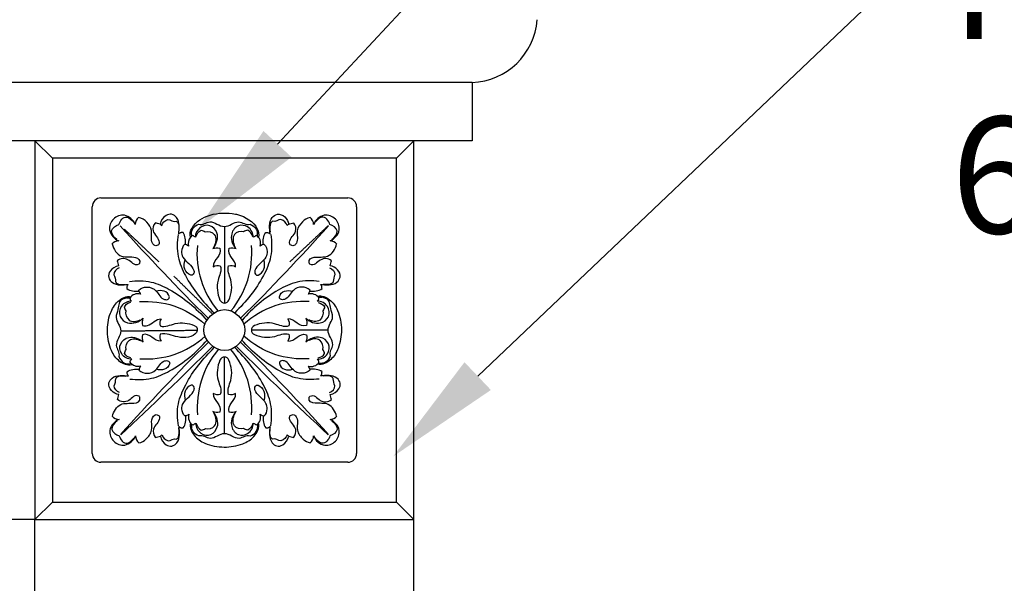
# Model space of a CAD drawing. Units: millimetres. Extents: x 1671 to 3319, y 1247 to 2547.
# Drawn here: x 2220 to 2389, y 1979 to 2075 of the extents above; entities that cross this region are included whole.
import ezdxf
from ezdxf import colors
from ezdxf.entities.mleader import LeaderData, LeaderLine
from ezdxf.math import Vec2, Vec3

# ---------------------------------------------------------------- set-up
doc = ezdxf.new("R2010")
doc.units = ezdxf.units.MM
doc.layers.add('Размеры', color=10, linetype='Continuous', lineweight=5)
doc.styles.get("Standard").update_dxf_attribs({"font": 'arial.ttf'})

# ---------------------------------------------------------------- blocks, each defined once
blk = doc.blocks.new('RS-002_65_65')
for p, q in [((-32.5, 65), (-32.5, 0)), ((32.5, 65), (-32.5, 65)), ((-32.5, 65), (-29.5, 62)), ((32.5, 65), (29.5, 62)), ((32.5, 0), (32.5, 65)), ((-32.5, 0), (-29.5, 3)), ((32.5, 0), (29.5, 3)), ((-32.5, 0), (32.5, 0))]:
    blk.add_line(p, q)
for points in [[(32.5, 65), (-32.5, 65), (-32.5, 0), (32.5, 0)], [(29.5, 62), (-29.5, 62), (-29.5, 3), (29.5, 3)]]:
    blk.add_lwpolyline(points, close=True)
for points in [[(-21.17, 55.17), (21.17, 55.17)], [(-22.67, 11.33), (-22.67, 53.67)], [(22.67, 53.67), (22.67, 11.33)], [(21.17, 9.83), (-21.17, 9.83)]]:
    blk.add_lwpolyline(points)
for centre, start, end in [((-21.17, 53.67), 90, 180), ((21.17, 53.67), 0, 90), ((-21.17, 11.33), 180, 270), ((21.17, 11.33), 270, 0)]:
    blk.add_arc(centre, 1.5, start, end)
blk = doc.blocks.new('R-032_40_40')
for points, knots in [([(-19.29, 14.72), (-19.01, 15.08), (-18.57, 15.31), (-18.12, 15.32), (-18.87, 15.62), (-20.13, 16.96), (-19.51, 18.56), (-19.04, 19.05), (-18.54, 19.54), (-16.92, 20.13), (-15.6, 18.87), (-15.31, 18.13), (-15.3, 18.58), (-15.07, 19.03), (-14.71, 19.3), (-14.18, 19.24), (-13.29, 18.6), (-12.15, 17.01), (-12.78, 15.34), (-12.12, 14.57), (-11.94, 14.51), (-11.72, 14.44), (-11.46, 14.49), (-11.3, 14.65), (-11.27, 14.71), (-11.24, 14.77), (-11.21, 14.82), (-11.2, 14.9), (-11.19, 14.98), (-11.18, 15.06), (-11.22, 15.81), (-12.55, 16.59), (-12.22, 17.98), (-11.9, 18.36)], [0, 0, 0, 0, 1.358243, 1.358243, 1.358243, 3.893405, 5.939846, 5.939846, 5.939846, 8.037649, 10.521764, 10.521764, 10.521764, 11.87999, 11.87999, 11.87999, 13.394021, 15.20517, 17.374447, 17.962078, 17.962078, 17.962078, 18.645339, 18.645339, 18.645339, 18.841849, 18.841849, 18.841849, 19.079038, 19.079038, 19.079038, 21.278774, 22.76, 22.76, 22.76, 22.76]), ([(-18.1, 18.11), (-17.89, 18.76), (-17.44, 19.48), (-16.7, 19.38), (-16.25, 19.25), (-15.91, 18.91), (-15.62, 18.55)], [0, 0, 0, 0, 2.053792, 2.053792, 2.053792, 3.438221, 3.438221, 3.438221, 3.438221]), ([(-6.69, 14.68), (-6.62, 15.4), (-6.69, 16.15), (-7.1, 16.77), (-7.17, 16.76), (-7.3, 16.74), (-7.43, 16.72), (-7.5, 16.71), (-7.55, 16.68), (-7.67, 16.61), (-7.78, 16.54), (-7.84, 16.5), (-7.78, 17.37), (-7.51, 18.99), (-9.64, 20.39), (-10.93, 19.06), (-11.03, 18.17), (-11.32, 18.24), (-11.61, 18.31), (-11.89, 18.38)], [0, 0, 0, 0, 2.172081, 2.172081, 2.172081, 2.370589, 2.569097, 2.569097, 2.569097, 2.767618, 2.966139, 2.966139, 2.966139, 5.860686, 6.922506, 9.769844, 9.769844, 9.769844, 10.663794, 10.663794, 10.663794, 10.663794]), ([(-11.03, 18.17), (-10.98, 18.13), (-10.89, 18.06), (-10.8, 17.98), (-10.75, 17.94), (-10.65, 18.47), (-10.19, 18.83), (-9.71, 18.98), (-9.21, 18.97), (-8.79, 18.52), (-8.25, 18.68), (-8.21, 18.64), (-8.12, 18.57), (-8.04, 18.5), (-7.99, 18.47), (-7.72, 17.96), (-7.76, 17.35), (-7.87, 16.79)], [0, 0, 0, 0, 0.177623, 0.355247, 0.355247, 0.355247, 1.895026, 1.895026, 1.895026, 3.403136, 3.403136, 3.403136, 3.570225, 3.737313, 3.737313, 3.737313, 5.452073, 5.452073, 5.452073, 5.452073]), ([(1.93, 14), (1.34, 14.76), (0.74, 16.4), (2.91, 18.8), (5.08, 17.21), (4.96, 15.93), (5.04, 15.98), (5.2, 16.08), (5.35, 16.17), (5.43, 16.22), (5.49, 16.18), (5.62, 16.09), (5.76, 16), (5.82, 15.95), (6, 16.48), (5.38, 18.37), (2.42, 20.12), (-0.64, 20.19), (-3.47, 19.55), (-5.52, 18.37), (-5.96, 16.43), (-5.85, 15.95)], [0, 0, 0, 0, 2.87618, 4.620284, 8.317552, 8.317552, 8.317552, 8.591396, 8.86524, 8.86524, 8.86524, 9.104118, 9.342995, 9.342995, 9.342995, 10.953655, 14.879005, 19.256709, 19.644236, 23.933642, 25.406642, 25.406642, 25.406642, 25.406642]), ([(5.59, 16.21), (5.83, 17.03), (5.22, 17.96), (4.37, 18.17), (3.73, 17.96), (2.24, 19.28), (0.88, 17.77), (0, 17.78), (-0.86, 17.75), (-2.23, 19.28), (-3.73, 17.96), (-4.4, 18.16), (-4.83, 18), (-5.22, 17.71), (-5.47, 17.31), (-5.5, 17.23), (-5.55, 17.07), (-5.61, 16.9), (-5.64, 16.82), (-5.63, 16.72), (-5.62, 16.52), (-5.6, 16.31), (-5.6, 16.21)], [0, 0, 0, 0, 2.556155, 2.556155, 2.556155, 4.480475, 7.150903, 7.150903, 7.150903, 9.75279, 11.772604, 11.772604, 11.772604, 13.15969, 13.15969, 13.15969, 13.420485, 13.681279, 13.681279, 13.681279, 13.986867, 14.292454, 14.292454, 14.292454, 14.292454]), ([(6.69, 14.68), (6.62, 15.4), (6.69, 16.15), (7.1, 16.77), (7.17, 16.76), (7.3, 16.74), (7.43, 16.72), (7.5, 16.71), (7.55, 16.68), (7.67, 16.61), (7.78, 16.54), (7.84, 16.5), (7.74, 17.37), (7.57, 18.96), (8.99, 20.01), (10.39, 19.69), (10.87, 18.77), (11.03, 18.17), (11.32, 18.24), (11.6, 18.31), (11.89, 18.38)], [0, 0, 0, 0, 2.172063, 2.172063, 2.172063, 2.370579, 2.569095, 2.569095, 2.569095, 2.767617, 2.966138, 2.966138, 2.966138, 5.843342, 6.903068, 7.892091, 9.769649, 9.769649, 9.769649, 10.663582, 10.663582, 10.663582, 10.663582]), ([(11.03, 18.17), (10.98, 18.13), (10.89, 18.06), (10.8, 17.98), (10.75, 17.94), (10.65, 18.47), (10.19, 18.83), (9.71, 18.98), (9.21, 18.97), (8.79, 18.52), (8.25, 18.68), (8.21, 18.64), (8.12, 18.57), (8.03, 18.5), (7.99, 18.47), (7.72, 17.96), (7.76, 17.35), (7.87, 16.79)], [0, 0, 0, 0, 0.17763, 0.355261, 0.355261, 0.355261, 1.895096, 1.895096, 1.895096, 3.403142, 3.403142, 3.403142, 3.570288, 3.737433, 3.737433, 3.737433, 5.452168, 5.452168, 5.452168, 5.452168]), ([(11.9, 18.36), (12.19, 18.01), (12.58, 16.63), (11.23, 15.84), (11.18, 15.06), (11.19, 14.98), (11.2, 14.9), (11.21, 14.82), (11.24, 14.77), (11.27, 14.71), (11.3, 14.65), (11.46, 14.49), (11.72, 14.44), (11.94, 14.51), (12.12, 14.57), (12.76, 15.37), (12.02, 17.52), (13.67, 19.09), (14.71, 19.3), (15.07, 19.03), (15.3, 18.58), (15.31, 18.13), (15.6, 18.87), (16.92, 20.13), (18.54, 19.54), (19.03, 19.05), (19.51, 18.56), (20.13, 16.96), (18.87, 15.62), (18.12, 15.32), (18.57, 15.31), (19.01, 15.08), (19.29, 14.72)], [0, 0, 0, 0, 1.376447, 3.68081, 3.68081, 3.68081, 3.918005, 3.918005, 3.918005, 4.114602, 4.114602, 4.114602, 4.797571, 4.797571, 4.797571, 5.375863, 7.58162, 10.879765, 10.879765, 10.879765, 12.237944, 12.237944, 12.237944, 14.721966, 16.819706, 16.819706, 16.819706, 18.866315, 21.401419, 21.401419, 21.401419, 22.759599, 22.759599, 22.759599, 22.759599]), ([(18.1, 18.11), (17.89, 18.76), (17.44, 19.48), (16.7, 19.38), (16.25, 19.25), (15.9, 18.91), (15.62, 18.55)], [0, 0, 0, 0, 2.053932, 2.053932, 2.053932, 3.438239, 3.438239, 3.438239, 3.438239]), ([(-18.43, 15.55), (-18.94, 15.88), (-19.34, 16.42), (-19.37, 17.02), (-19.2, 17.59), (-18.62, 17.87), (-18.11, 18.12)], [0, 0, 0, 0, 1.810585, 1.810585, 1.810585, 3.528174, 3.528174, 3.528174, 3.528174]), ([(-6.84, 14.71), (-6.59, 14.67), (-6.36, 14.56), (-6.15, 14.42), (-6.35, 15.08), (-6.1, 15.94), (-5.43, 16.22), (-5.35, 16.17), (-5.2, 16.08), (-5.04, 15.98), (-4.97, 15.93), (-4.94, 16.63), (-4.33, 17.88), (-2.22, 18.17), (-0.78, 16.31), (-1.38, 14.71), (-1.93, 14)], [0, 0, 0, 0, 0.755639, 0.755639, 0.755639, 2.870596, 2.870596, 2.870596, 3.144364, 3.418132, 3.418132, 3.418132, 5.53527, 7.150822, 9.03297, 11.735685, 11.735685, 11.735685, 11.735685]), ([(-4.89, 16.02), (-4.73, 16.47), (-4.44, 16.91), (-4.01, 17.13), (-3.75, 17.14), (-3.51, 17.01), (-3.3, 16.87), (-2.76, 17.07), (-1.16, 16.52), (-1.48, 14.95), (-1.8, 14.28)], [0, 0, 0, 0, 1.446895, 1.446895, 1.446895, 2.217151, 2.217151, 2.217151, 3.943868, 6.17511, 6.17511, 6.17511, 6.17511]), ([(4.89, 16.02), (4.73, 16.47), (4.44, 16.91), (4.01, 17.13), (3.75, 17.14), (3.51, 17.01), (3.3, 16.87), (2.76, 17.07), (1.16, 16.52), (1.47, 14.95), (1.8, 14.28)], [0, 0, 0, 0, 1.447025, 1.447025, 1.447025, 2.216944, 2.216944, 2.216944, 3.943973, 6.175045, 6.175045, 6.175045, 6.175045]), ([(18.43, 15.55), (18.94, 15.88), (19.34, 16.42), (19.36, 17.02), (19.2, 17.59), (18.62, 17.87), (18.11, 18.12)], [0, 0, 0, 0, 1.810597, 1.810597, 1.810597, 3.528383, 3.528383, 3.528383, 3.528383]), ([(-7.94, 16.41), (-8.14, 15.16), (-8.21, 12.65), (-6.18, 7.9), (-3.72, 4.86), (-1.79, 2.99)], [0, 0, 0, 0, 3.796736, 7.325371, 15.375074, 15.375074, 15.375074, 15.375074]), ([(7.94, 16.41), (8.14, 15.16), (8.21, 12.65), (6.17, 7.89), (3.72, 4.85), (1.78, 2.98)], [0, 0, 0, 0, 3.79676, 7.325329, 15.396322, 15.396322, 15.396322, 15.396322]), ([(5.82, 15.95), (6.18, 15.54), (6.31, 14.94), (6.15, 14.42), (6.36, 14.56), (6.59, 14.67), (6.84, 14.71)], [0, 0, 0, 0, 1.633602, 1.633602, 1.633602, 2.389439, 2.389439, 2.389439, 2.389439]), ([(-13.97, 2.02), (-14.64, 1.42), (-16.22, 0.78), (-18.14, 2.14), (-17.94, 4.34), (-16.6, 4.96), (-15.92, 4.98), (-16, 5.05), (-16.08, 5.12), (-16.16, 5.18), (-16.18, 5.29), (-16.2, 5.39), (-16.22, 5.5), (-15.87, 6.1), (-15.07, 6.36), (-14.41, 6.16), (-14.45, 6.25), (-14.54, 6.43), (-14.62, 6.61), (-14.67, 6.7), (-15.38, 6.65), (-16.15, 6.7), (-16.76, 7.12), (-16.75, 7.18), (-16.73, 7.31), (-16.71, 7.44), (-16.7, 7.51), (-16.67, 7.57), (-16.6, 7.68), (-16.53, 7.79), (-16.49, 7.85), (-17.38, 7.77), (-18.97, 7.53), (-20.38, 9.65), (-19.05, 10.94), (-18.16, 11.04), (-18.23, 11.33), (-18.3, 11.62), (-18.37, 11.91), (-17.81, 12.36), (-16.29, 12.39), (-15.42, 10.92), (-14.67, 11.33), (-14.62, 11.38), (-14.58, 11.44), (-14.54, 11.49), (-14.42, 12.18), (-15.62, 12.74), (-17.98, 12.22), (-19.05, 13.93), (-19.26, 14.79)], [0, 0, 0, 0, 2.700893, 4.516706, 6.31782, 8.407231, 8.407231, 8.407231, 8.726378, 8.726378, 8.726378, 9.045392, 9.045392, 9.045392, 11.117804, 11.117804, 11.117804, 11.416768, 11.715733, 11.715733, 11.715733, 13.887835, 13.887835, 13.887835, 14.086346, 14.284856, 14.284856, 14.284856, 14.48338, 14.681904, 14.681904, 14.681904, 17.601874, 18.622746, 21.485126, 21.485126, 21.485126, 22.378937, 22.378937, 22.378937, 24.417208, 26.482173, 26.482173, 26.482173, 26.686336, 26.686336, 26.686336, 28.240131, 30.563747, 33.225791, 33.225791, 33.225791, 33.225791]), ([(-6.84, 14.7), (-7.15, 14.37), (-7.47, 13.61), (-7.01, 11.82), (-5.3, 11.07), (-5.16, 9.79), (-5.33, 9.61), (-5.39, 9.56), (-5.45, 9.5), (-5.51, 9.45), (-5.6, 9.44), (-5.68, 9.44), (-5.77, 9.44), (-6.2, 9.62), (-7.02, 10.41), (-6.94, 11.52), (-6.74, 12.03)], [0, 0, 0, 0, 1.33775, 2.326645, 5.342325, 5.97363, 5.97363, 5.97363, 6.216015, 6.216015, 6.216015, 6.473247, 6.473247, 6.473247, 7.925409, 9.562878, 9.562878, 9.562878, 9.562878]), ([(2.01, 13.99), (1.62, 14.12), (1.2, 14.16), (0.79, 14.07), (0.35, 12.81), (1.96, 12.09), (1.91, 10.87), (1.55, 11.09), (1.1, 11.16), (0.7, 11.04), (0.41, 10.18), (1.49, 8.32), (1.21, 6.21), (0.76, 5.14), (0.62, 4.88), (-0.01, 4.36), (-0.64, 4.88), (-0.79, 5.14), (-1.25, 6.24), (-1.5, 8.35), (-0.43, 10.21), (-0.72, 11.04), (-1.13, 11.16), (-1.58, 11.09), (-1.93, 10.87), (-1.99, 12.09), (-0.37, 12.8), (-0.82, 14.07), (-1.22, 14.16), (-1.65, 14.12), (-2.04, 13.99)], [0, 0, 0, 0, 1.240416, 1.240416, 1.240416, 4.749579, 4.749579, 4.749579, 6.007507, 6.007507, 6.007507, 8.562856, 12.061787, 12.061787, 12.061787, 13.035572, 14.009317, 14.009317, 14.009317, 17.591761, 20.063696, 20.063696, 20.063696, 21.32163, 21.32163, 21.32163, 24.83084, 24.83084, 24.83084, 26.071081, 26.071081, 26.071081, 26.071081]), ([(6.84, 14.7), (7.14, 14.37), (7.47, 13.61), (7.01, 11.82), (5.3, 11.07), (5.16, 9.79), (5.33, 9.61), (5.39, 9.56), (5.45, 9.5), (5.51, 9.45), (5.6, 9.44), (5.68, 9.44), (5.77, 9.44), (6.2, 9.62), (7.02, 10.41), (6.94, 11.52), (6.74, 12.03)], [0, 0, 0, 0, 1.337726, 2.326602, 5.342447, 5.97375, 5.97375, 5.97375, 6.216179, 6.216179, 6.216179, 6.473446, 6.473446, 6.473446, 7.925493, 9.562916, 9.562916, 9.562916, 9.562916]), ([(19.26, 14.79), (19.04, 13.9), (17.92, 12.14), (15.5, 12.82), (14.38, 12.06), (14.56, 11.44), (14.6, 11.4), (14.64, 11.36), (14.68, 11.32), (15.48, 10.92), (16.32, 12.45), (17.85, 12.32), (18.37, 11.91), (18.3, 11.62), (18.23, 11.33), (18.16, 11.04), (18.71, 10.89), (19.65, 10.44), (20.03, 9), (18.88, 7.57), (17.35, 7.75), (16.49, 7.85), (16.53, 7.79), (16.6, 7.68), (16.67, 7.57), (16.7, 7.51), (16.71, 7.44), (16.73, 7.31), (16.75, 7.18), (16.76, 7.12), (16.15, 6.71), (15.38, 6.64), (14.67, 6.7), (14.68, 6.75), (14.69, 6.79), (14.7, 6.83), (14.34, 7.22), (13.23, 7.59), (11.45, 6.86), (10.87, 5.19), (9.8, 5.2), (9.62, 5.32), (9.57, 5.38), (9.51, 5.43), (9.46, 5.48), (9.45, 5.56), (9.44, 5.64), (9.43, 5.73), (9.69, 6.75), (10.81, 6.93), (11.71, 6.7)], [0, 0, 0, 0, 2.740059, 5.142404, 6.593909, 6.593909, 6.593909, 6.768107, 6.768107, 6.768107, 8.922897, 10.849464, 10.849464, 10.849464, 11.743275, 11.743275, 11.743275, 13.494838, 14.623955, 15.761001, 18.546666, 18.546666, 18.546666, 18.745215, 18.943764, 18.943764, 18.943764, 19.142279, 19.340794, 19.340794, 19.340794, 21.512906, 21.512906, 21.512906, 21.650035, 21.650035, 21.650035, 23.195337, 24.936495, 27.073016, 27.725766, 27.725766, 27.725766, 27.952071, 27.952071, 27.952071, 28.199256, 28.199256, 28.199256, 30.980265, 30.980265, 30.980265, 30.980265]), ([(-18.05, 10.67), (-18.54, 10.49), (-18.98, 10.06), (-18.96, 9.51), (-18.77, 9.15), (-18.69, 8.73), (-18.69, 8.32), (-18.66, 8.27), (-18.59, 8.18), (-18.52, 8.08), (-18.49, 8.03), (-18.05, 7.72), (-17.48, 7.79), (-16.96, 7.85)], [0, 0, 0, 0, 1.581304, 1.581304, 1.581304, 2.81518, 2.81518, 2.81518, 2.991432, 3.167683, 3.167683, 3.167683, 4.74287, 4.74287, 4.74287, 4.74287]), ([(18.05, 10.67), (18.54, 10.49), (18.98, 10.06), (18.96, 9.51), (18.77, 9.15), (18.69, 8.73), (18.69, 8.32), (18.66, 8.27), (18.59, 8.18), (18.52, 8.08), (18.49, 8.03), (18.05, 7.72), (17.48, 7.79), (16.96, 7.85)], [0, 0, 0, 0, 1.581468, 1.581468, 1.581468, 2.81533, 2.81533, 2.81533, 2.991564, 3.167799, 3.167799, 3.167799, 4.743084, 4.743084, 4.743084, 4.743084]), ([(-16.27, 8.36), (-15.01, 8.51), (-12.5, 8.5), (-7.81, 6.3), (-4.84, 3.73), (-3.04, 1.73)], [0, 0, 0, 0, 3.796755, 7.325408, 15.418694, 15.418694, 15.418694, 15.418694]), ([(16.27, 8.36), (15.05, 8.51), (12.61, 8.51), (7.89, 6.36), (4.84, 3.78), (2.99, 1.67)], [0, 0, 0, 0, 3.698803, 7.092134, 15.489773, 15.489773, 15.489773, 15.489773]), ([(-14.67, 6.7), (-14.68, 6.75), (-14.69, 6.79), (-14.7, 6.83), (-13.94, 7.61), (-11.69, 7.49), (-10.92, 5.23), (-9.82, 5.18), (-9.62, 5.32), (-9.57, 5.38), (-9.51, 5.43), (-9.46, 5.48), (-9.45, 5.56), (-9.44, 5.64), (-9.43, 5.73), (-9.69, 6.75), (-10.81, 6.93), (-11.71, 6.7)], [0, 0, 0, 0, 0.137128, 0.137128, 0.137128, 3.293808, 5.495401, 6.212657, 6.212657, 6.212657, 6.439125, 6.439125, 6.439125, 6.686289, 6.686289, 6.686289, 9.467302, 9.467302, 9.467302, 9.467302]), ([(-15.97, 5.83), (-16.7, 6.01), (-18.23, 5.36), (-19.75, 3.1), (-20.25, 0.1), (-19.8, -2.9), (-18.38, -5.25), (-16.78, -6.03), (-15.97, -5.83)], [0, 0, 0, 0, 2.254695, 4.573903, 7.985032, 11.225668, 13.540519, 16.052403, 16.052403, 16.052403, 16.052403]), ([(-16.23, -5.61), (-17.05, -5.84), (-17.97, -5.23), (-18.18, -4.38), (-17.97, -3.75), (-19.29, -2.26), (-17.78, -0.89), (-17.79, -0.01), (-17.77, 0.81), (-19, 1.96), (-18, 3.9), (-18.19, 5.1), (-17.33, 5.45), (-17.25, 5.48), (-17.08, 5.54), (-16.92, 5.6), (-16.84, 5.63), (-16.73, 5.62), (-16.53, 5.6), (-16.33, 5.59), (-16.23, 5.58)], [0, 0, 0, 0, 2.556218, 2.556218, 2.556218, 4.480595, 7.151003, 7.151003, 7.151003, 9.618235, 11.070642, 13.164803, 13.164803, 13.164803, 13.425593, 13.686384, 13.686384, 13.686384, 13.991935, 14.297486, 14.297486, 14.297486, 14.297486]), ([(14.67, 6.7), (14.62, 6.61), (14.54, 6.43), (14.45, 6.25), (14.41, 6.16), (15.07, 6.36), (15.87, 6.11), (16.22, 5.49), (16.2, 5.38), (16.18, 5.28), (16.15, 5.18), (16.08, 5.11), (16, 5.04), (15.92, 4.98), (16.56, 4.96), (17.9, 4.38), (18.17, 2.27), (16.33, 0.75), (14.64, 1.41), (13.97, 2.02), (14.11, 1.63), (14.14, 1.21), (14.05, 0.8), (13.77, 0.7), (12.55, 0.73), (11.79, 1.97), (10.86, 1.92), (11.08, 1.57), (11.15, 1.11), (11.03, 0.71), (10.12, 0.41), (8.28, 1.53), (6.21, 1.2), (5.19, 0.81), (4.49, 0.55), (4.7, -1.25), (8.21, -1.49), (9.87, -0.48), (11.03, -0.71), (11.15, -1.11), (11.08, -1.57), (10.86, -1.92), (12.08, -1.97), (12.79, -0.36), (14.05, -0.8), (14.15, -1.21), (14.11, -1.64), (13.97, -2.03)], [0, 0, 0, 0, 0.298922, 0.597844, 0.597844, 0.597844, 2.679083, 2.679083, 2.679083, 2.9981, 2.9981, 2.9981, 3.307353, 3.307353, 3.307353, 5.29235, 7.154077, 8.858399, 11.714796, 11.714796, 11.714796, 12.954437, 12.954437, 12.954437, 13.851079, 16.474647, 16.474647, 16.474647, 17.73239, 17.73239, 17.73239, 20.426388, 23.717997, 23.717997, 23.717997, 25.24218, 28.589566, 31.792415, 31.792415, 31.792415, 33.050158, 33.050158, 33.050158, 36.55926, 36.55926, 36.55926, 37.799557, 37.799557, 37.799557, 37.799557]), ([(15.9, -5.96), (16.62, -6.14), (18.16, -5.51), (19.68, -3.29), (20.23, -0.33), (19.83, 2.67), (18.44, 5.07), (16.82, 5.9), (15.99, 5.71)], [0, 0, 0, 0, 2.235275, 4.573901, 7.879462, 11.137061, 13.516925, 16.052479, 16.052479, 16.052479, 16.052479]), ([(16.25, 5.48), (16.35, 5.48), (16.56, 5.5), (16.76, 5.51), (16.86, 5.52), (16.94, 5.49), (17.11, 5.43), (17.27, 5.37), (17.35, 5.34), (18.22, 4.97), (18.02, 3.77), (19, 1.83), (17.76, 0.69), (17.77, -0.13), (17.75, -1.01), (19.25, -2.38), (17.92, -3.86), (18.12, -4.5), (17.96, -4.93), (17.43, -5.73), (16.52, -5.82), (16.16, -5.71)], [0, 0, 0, 0, 0.305606, 0.611211, 0.611211, 0.611211, 0.871978, 1.132745, 1.132745, 1.132745, 3.242069, 4.679608, 7.146779, 7.146779, 7.146779, 9.817198, 11.74154, 11.74154, 11.74154, 13.178823, 14.29787, 14.29787, 14.29787, 14.29787]), ([(-16.1, 4.74), (-16.54, 4.64), (-16.97, 4.39), (-17.18, 3.99), (-17.18, 3.75), (-17.03, 3.52), (-16.9, 3.33), (-17.05, 2.78), (-16.54, 1.22), (-15.04, 1.46), (-14.46, 1.78)], [0, 0, 0, 0, 1.344891, 1.344891, 1.344891, 2.081552, 2.081552, 2.081552, 3.867764, 5.865009, 5.865009, 5.865009, 5.865009]), ([(-14.54, 4.88), (-12.56, 5.01), (-8.44, 4.56), (-4.9, 2.4), (-3.35, 1.03)], [0, 0, 0, 0, 5.952192, 12.166182, 12.166182, 12.166182, 12.166182]), ([(-3.5, 0), (-3.5, 1.76), (-0.07, 5.29), (5.32, 0), (-0.07, -5.29), (-3.5, -1.76), (-3.5, 0)], [0, 0, 0, 0, 5.465723, 10.931676, 16.397827, 21.863747, 21.863747, 21.863747, 21.863747]), ([(14.54, 4.88), (12.56, 5.01), (8.44, 4.56), (4.9, 2.4), (3.35, 1.03)], [0, 0, 0, 0, 5.951887, 12.165998, 12.165998, 12.165998, 12.165998]), ([(16.1, 4.74), (16.54, 4.64), (16.97, 4.39), (17.18, 3.99), (17.18, 3.75), (17.03, 3.52), (16.9, 3.33), (17.05, 2.78), (16.54, 1.22), (15.04, 1.46), (14.46, 1.78)], [0, 0, 0, 0, 1.344775, 1.344775, 1.344775, 2.081469, 2.081469, 2.081469, 3.867683, 5.864928, 5.864928, 5.864928, 5.864928]), ([(-14, 2.02), (-14.14, 1.63), (-14.17, 1.21), (-14.08, 0.8), (-12.82, 0.36), (-12.1, 1.97), (-10.88, 1.92), (-11.1, 1.57), (-11.17, 1.11), (-11.06, 0.71), (-10.21, 0.42), (-8.35, 1.49), (-6.24, 1.23), (-5.15, 0.77), (-4.89, 0.63), (-4.37, 0), (-4.89, -0.63), (-5.15, -0.78), (-6.25, -1.24), (-8.36, -1.49), (-10.22, -0.42), (-11.06, -0.71), (-11.17, -1.11), (-11.1, -1.57), (-10.88, -1.92), (-12.11, -1.97), (-12.82, -0.36), (-14.08, -0.8), (-14.17, -1.21), (-14.14, -1.64), (-14, -2.03)], [0, 0, 0, 0, 1.240427, 1.240427, 1.240427, 4.749554, 4.749554, 4.749554, 6.007297, 6.007297, 6.007297, 8.520943, 12.061677, 12.061677, 12.061677, 13.035357, 14.008989, 14.008989, 14.008989, 17.591494, 20.063388, 20.063388, 20.063388, 21.32113, 21.32113, 21.32113, 24.830243, 24.830243, 24.830243, 26.07053, 26.07053, 26.07053, 26.07053]), ([(-19.26, -14.81), (-19.06, -14), (-18.05, -12.29), (-15.76, -12.73), (-14.42, -12.29), (-14.54, -11.52), (-14.58, -11.46), (-14.62, -11.41), (-14.67, -11.36), (-15.42, -10.95), (-16.29, -12.42), (-17.81, -12.39), (-18.37, -11.93), (-18.3, -11.64), (-18.23, -11.35), (-18.16, -11.06), (-18.74, -10.91), (-19.66, -10.44), (-20.01, -9.06), (-18.97, -7.61), (-17.38, -7.76), (-16.49, -7.87), (-16.53, -7.82), (-16.6, -7.7), (-16.67, -7.59), (-16.7, -7.54), (-16.71, -7.47), (-16.73, -7.34), (-16.75, -7.21), (-16.76, -7.14), (-16.15, -6.72), (-15.38, -6.67), (-14.67, -6.73), (-14.62, -6.64), (-14.54, -6.46), (-14.45, -6.28), (-14.41, -6.19), (-15.07, -6.39), (-15.87, -6.13), (-16.22, -5.52), (-16.2, -5.42), (-16.18, -5.32), (-16.16, -5.21), (-16.08, -5.14), (-16, -5.07), (-15.92, -5), (-16.6, -4.98), (-17.94, -4.37), (-18.14, -2.17), (-16.22, -0.81), (-14.64, -1.45), (-13.97, -2.05)], [0, 0, 0, 0, 2.526744, 4.836998, 6.54694, 6.54694, 6.54694, 6.751171, 6.751171, 6.751171, 8.815939, 10.854195, 10.854195, 10.854195, 11.748146, 11.748146, 11.748146, 13.573407, 14.610442, 15.631305, 18.551276, 18.551276, 18.551276, 18.749752, 18.948228, 18.948228, 18.948228, 19.146777, 19.345325, 19.345325, 19.345325, 21.517359, 21.517359, 21.517359, 21.816258, 22.115158, 22.115158, 22.115158, 24.187558, 24.187558, 24.187558, 24.506663, 24.506663, 24.506663, 24.825852, 24.825852, 24.825852, 26.91531, 28.716406, 30.532197, 33.233104, 33.233104, 33.233104, 33.233104]), ([(-16.1, -4.76), (-16.54, -4.67), (-16.97, -4.41), (-17.18, -4.02), (-17.18, -3.78), (-17.03, -3.55), (-16.9, -3.35), (-17.05, -2.81), (-16.54, -1.25), (-15.04, -1.49), (-14.46, -1.81)], [0, 0, 0, 0, 1.344827, 1.344827, 1.344827, 2.081698, 2.081698, 2.081698, 3.867753, 5.865113, 5.865113, 5.865113, 5.865113]), ([(-14.54, -4.91), (-12.56, -5.04), (-8.44, -4.58), (-4.9, -2.43), (-3.35, -1.05)], [0, 0, 0, 0, 5.952178, 12.166124, 12.166124, 12.166124, 12.166124]), ([(14.49, -4.91), (12.51, -5.04), (8.39, -4.58), (4.85, -2.43), (3.3, -1.05)], [0, 0, 0, 0, 5.951871, 12.165939, 12.165939, 12.165939, 12.165939]), ([(19.22, -14.81), (19.01, -14), (18, -12.29), (15.72, -12.73), (14.37, -12.29), (14.49, -11.52), (14.53, -11.46), (14.57, -11.41), (14.62, -11.36), (15.37, -10.95), (16.24, -12.42), (17.76, -12.39), (18.32, -11.93), (18.25, -11.64), (18.18, -11.35), (18.11, -11.06), (19.01, -10.97), (20.34, -9.64), (18.9, -7.56), (17.33, -7.8), (16.44, -7.87), (16.48, -7.82), (16.55, -7.7), (16.62, -7.59), (16.65, -7.54), (16.66, -7.47), (16.68, -7.34), (16.7, -7.21), (16.71, -7.14), (16.1, -6.72), (15.33, -6.67), (14.62, -6.73), (14.57, -6.64), (14.49, -6.46), (14.4, -6.28), (14.36, -6.19), (15.02, -6.39), (15.82, -6.13), (16.17, -5.52), (16.15, -5.42), (16.13, -5.32), (16.11, -5.21), (16.03, -5.14), (15.95, -5.07), (15.87, -5), (16.54, -4.98), (17.87, -4.39), (18.1, -2.19), (16.17, -0.8), (14.59, -1.45), (13.92, -2.05)], [0, 0, 0, 0, 2.526637, 4.83704, 6.546974, 6.546974, 6.546974, 6.751244, 6.751244, 6.751244, 8.815971, 10.854413, 10.854413, 10.854413, 11.748363, 11.748363, 11.748363, 14.646104, 15.647045, 18.551494, 18.551494, 18.551494, 18.749994, 18.948494, 18.948494, 18.948494, 19.147046, 19.345598, 19.345598, 19.345598, 21.517761, 21.517761, 21.517761, 21.816626, 22.115491, 22.115491, 22.115491, 24.187864, 24.187864, 24.187864, 24.506998, 24.506998, 24.506998, 24.826214, 24.826214, 24.826214, 26.882896, 28.699696, 30.532743, 33.233833, 33.233833, 33.233833, 33.233833]), ([(16.05, -4.76), (16.49, -4.67), (16.92, -4.41), (17.13, -4.02), (17.13, -3.78), (16.98, -3.55), (16.85, -3.35), (17, -2.81), (16.49, -1.25), (14.99, -1.49), (14.41, -1.81)], [0, 0, 0, 0, 1.344701, 1.344701, 1.344701, 2.081594, 2.081594, 2.081594, 3.867656, 5.864987, 5.864987, 5.864987, 5.864987]), ([(-16.27, -8.39), (-15.05, -8.53), (-12.61, -8.54), (-7.89, -6.39), (-4.84, -3.81), (-2.99, -1.7)], [0, 0, 0, 0, 3.698786, 7.092116, 15.48961, 15.48961, 15.48961, 15.48961]), ([(-7.94, -16.44), (-8.14, -15.19), (-8.21, -12.68), (-6.17, -7.92), (-3.71, -4.87), (-1.78, -3)], [0, 0, 0, 0, 3.796787, 7.32555, 15.398734, 15.398734, 15.398734, 15.398734]), ([(7.89, -16.44), (8.09, -15.19), (8.16, -12.68), (6.13, -7.92), (3.67, -4.87), (1.73, -3.01)], [0, 0, 0, 0, 3.79681, 7.325541, 15.393792, 15.393792, 15.393792, 15.393792]), ([(16.22, -8.39), (15, -8.53), (12.56, -8.54), (7.84, -6.39), (4.79, -3.81), (2.94, -1.7)], [0, 0, 0, 0, 3.698789, 7.092124, 15.489611, 15.489611, 15.489611, 15.489611]), ([(-2.04, -13.99), (-1.65, -14.12), (-1.22, -14.16), (-0.82, -14.07), (-0.37, -12.81), (-1.98, -12.09), (-1.93, -10.87), (-1.58, -11.09), (-1.13, -11.16), (-0.72, -11.05), (-0.43, -10.21), (-1.5, -8.35), (-1.25, -6.24), (-0.79, -5.14), (-0.64, -4.88), (-0.01, -4.36), (0.62, -4.88), (0.76, -5.14), (1.22, -6.22), (1.48, -8.34), (0.41, -10.19), (0.7, -11.05), (1.1, -11.16), (1.55, -11.09), (1.91, -10.87), (1.96, -12.09), (0.34, -12.81), (0.79, -14.07), (1.2, -14.16), (1.62, -14.12), (2.01, -13.99)], [0, 0, 0, 0, 1.24026, 1.24026, 1.24026, 4.74947, 4.74947, 4.74947, 6.007409, 6.007409, 6.007409, 8.479271, 12.061739, 12.061739, 12.061739, 13.035429, 14.009158, 14.009158, 14.009158, 17.549862, 20.063404, 20.063404, 20.063404, 21.321337, 21.321337, 21.321337, 24.830501, 24.830501, 24.830501, 26.070937, 26.070937, 26.070937, 26.070937]), ([(-14.67, -6.73), (-14.68, -6.77), (-14.69, -6.82), (-14.7, -6.86), (-13.94, -7.64), (-11.69, -7.51), (-10.92, -5.26), (-9.82, -5.21), (-9.62, -5.35), (-9.57, -5.4), (-9.51, -5.46), (-9.46, -5.51), (-9.45, -5.59), (-9.44, -5.67), (-9.43, -5.75), (-9.69, -6.78), (-10.81, -6.95), (-11.71, -6.73)], [0, 0, 0, 0, 0.137267, 0.137267, 0.137267, 3.293861, 5.495603, 6.212871, 6.212871, 6.212871, 6.439307, 6.439307, 6.439307, 6.686511, 6.686511, 6.686511, 9.467473, 9.467473, 9.467473, 9.467473]), ([(14.62, -6.73), (14.63, -6.77), (14.64, -6.82), (14.65, -6.86), (13.89, -7.64), (11.64, -7.51), (10.87, -5.26), (9.78, -5.21), (9.57, -5.35), (9.52, -5.4), (9.46, -5.46), (9.41, -5.51), (9.4, -5.59), (9.39, -5.67), (9.38, -5.75), (9.64, -6.78), (10.76, -6.95), (11.66, -6.73)], [0, 0, 0, 0, 0.137271, 0.137271, 0.137271, 3.293871, 5.495645, 6.212794, 6.212794, 6.212794, 6.439068, 6.439068, 6.439068, 6.686291, 6.686291, 6.686291, 9.46724, 9.46724, 9.46724, 9.46724]), ([(-18.05, -10.7), (-18.54, -10.52), (-18.98, -10.08), (-18.96, -9.54), (-18.77, -9.17), (-18.69, -8.76), (-18.69, -8.35), (-18.66, -8.3), (-18.59, -8.2), (-18.52, -8.11), (-18.49, -8.06), (-18.05, -7.75), (-17.48, -7.82), (-16.96, -7.88)], [0, 0, 0, 0, 1.581154, 1.581154, 1.581154, 2.814996, 2.814996, 2.814996, 2.991281, 3.167565, 3.167565, 3.167565, 4.742781, 4.742781, 4.742781, 4.742781]), ([(18, -10.7), (18.49, -10.52), (18.93, -10.08), (18.91, -9.54), (18.72, -9.17), (18.64, -8.76), (18.64, -8.35), (18.61, -8.3), (18.54, -8.2), (18.47, -8.11), (18.44, -8.06), (18, -7.75), (17.43, -7.82), (16.91, -7.88)], [0, 0, 0, 0, 1.581321, 1.581321, 1.581321, 2.815149, 2.815149, 2.815149, 2.991418, 3.167687, 3.167687, 3.167687, 4.742991, 4.742991, 4.742991, 4.742991]), ([(-6.84, -14.72), (-7.15, -14.4), (-7.47, -13.64), (-7.01, -11.84), (-5.3, -11.1), (-5.16, -9.81), (-5.33, -9.64), (-5.39, -9.58), (-5.45, -9.53), (-5.51, -9.47), (-5.6, -9.47), (-5.68, -9.47), (-5.77, -9.46), (-6.2, -9.65), (-7.02, -10.44), (-6.94, -11.55), (-6.74, -12.06)], [0, 0, 0, 0, 1.337667, 2.326525, 5.342249, 5.973387, 5.973387, 5.973387, 6.215754, 6.215754, 6.215754, 6.472995, 6.472995, 6.472995, 7.925335, 9.562733, 9.562733, 9.562733, 9.562733]), ([(6.79, -14.72), (7.1, -14.4), (7.42, -13.64), (6.96, -11.84), (5.25, -11.1), (5.11, -9.81), (5.28, -9.64), (5.34, -9.58), (5.4, -9.53), (5.46, -9.47), (5.55, -9.47), (5.63, -9.47), (5.72, -9.46), (6.15, -9.65), (6.98, -10.44), (6.89, -11.55), (6.7, -12.06)], [0, 0, 0, 0, 1.337643, 2.326497, 5.342347, 5.973479, 5.973479, 5.973479, 6.215897, 6.215897, 6.215897, 6.47318, 6.47318, 6.47318, 7.9254, 9.562757, 9.562757, 9.562757, 9.562757]), ([(-11.9, -18.38), (-12.2, -18.03), (-12.58, -16.65), (-11.23, -15.86), (-11.18, -15.09), (-11.19, -15.01), (-11.2, -14.93), (-11.21, -14.85), (-11.24, -14.79), (-11.27, -14.74), (-11.3, -14.68), (-11.47, -14.51), (-11.73, -14.46), (-11.95, -14.54), (-12.15, -14.62), (-12.78, -15.43), (-12.14, -17.14), (-13.37, -18.69), (-14.22, -19.27), (-14.71, -19.33), (-15.07, -19.05), (-15.3, -18.61), (-15.31, -18.16), (-15.61, -18.93), (-16.98, -20.18), (-18.57, -19.54), (-19.04, -19.07), (-19.51, -18.59), (-20.13, -16.98), (-18.87, -15.64), (-18.12, -15.35), (-18.57, -15.33), (-19.01, -15.11), (-19.29, -14.75)], [0, 0, 0, 0, 1.376586, 3.681092, 3.681092, 3.681092, 3.918294, 3.918294, 3.918294, 4.114737, 4.114737, 4.114737, 4.813272, 4.813272, 4.813272, 5.451505, 7.647445, 9.517036, 10.880036, 10.880036, 10.880036, 12.238076, 12.238076, 12.238076, 14.839846, 16.820571, 16.820571, 16.820571, 18.866897, 21.402057, 21.402057, 21.402057, 22.760091, 22.760091, 22.760091, 22.760091]), ([(-6.69, -14.7), (-6.62, -15.42), (-6.69, -16.18), (-7.1, -16.79), (-7.17, -16.78), (-7.3, -16.77), (-7.43, -16.75), (-7.5, -16.74), (-7.55, -16.7), (-7.67, -16.63), (-7.78, -16.57), (-7.84, -16.53), (-7.74, -17.4), (-7.57, -18.95), (-8.96, -20.03), (-10.38, -19.75), (-10.87, -18.79), (-11.03, -18.19), (-11.32, -18.26), (-11.61, -18.33), (-11.89, -18.4)], [0, 0, 0, 0, 2.172194, 2.172194, 2.172194, 2.370701, 2.569209, 2.569209, 2.569209, 2.767769, 2.96633, 2.96633, 2.96633, 5.841368, 6.827588, 7.898731, 9.770489, 9.770489, 9.770489, 10.66444, 10.66444, 10.66444, 10.66444]), ([(-1.93, -14.03), (-1.38, -14.74), (-0.78, -16.34), (-2.22, -18.2), (-4.33, -17.91), (-4.94, -16.66), (-4.97, -15.96), (-5.04, -16), (-5.2, -16.1), (-5.35, -16.2), (-5.43, -16.25), (-6.1, -15.97), (-6.35, -15.11), (-6.15, -14.45), (-6.36, -14.58), (-6.59, -14.7), (-6.84, -14.73)], [0, 0, 0, 0, 2.702878, 4.584858, 6.20042, 8.317752, 8.317752, 8.317752, 8.591568, 8.865384, 8.865384, 8.865384, 10.980363, 10.980363, 10.980363, 11.735958, 11.735958, 11.735958, 11.735958]), ([(-4.89, -16.04), (-4.73, -16.5), (-4.44, -16.93), (-4.01, -17.15), (-3.75, -17.17), (-3.51, -17.03), (-3.3, -16.89), (-2.76, -17.1), (-1.16, -16.55), (-1.48, -14.98), (-1.8, -14.31)], [0, 0, 0, 0, 1.446933, 1.446933, 1.446933, 2.217239, 2.217239, 2.217239, 3.943925, 6.175108, 6.175108, 6.175108, 6.175108]), ([(11.85, -18.4), (11.56, -18.33), (11.27, -18.26), (10.98, -18.19), (10.82, -18.79), (10.35, -19.71), (8.95, -20.04), (7.52, -18.99), (7.69, -17.4), (7.79, -16.53), (7.73, -16.57), (7.62, -16.63), (7.5, -16.7), (7.45, -16.74), (7.38, -16.75), (7.25, -16.77), (7.12, -16.78), (7.06, -16.79), (6.64, -16.19), (6.58, -15.42), (6.64, -14.7), (6.55, -14.66), (6.37, -14.58), (6.19, -14.49), (6.1, -14.45), (6.3, -15.1), (6.06, -15.97), (5.38, -16.25), (5.3, -16.2), (5.15, -16.1), (4.99, -16), (4.92, -15.96), (4.89, -16.62), (4.3, -17.92), (2.19, -18.21), (0.74, -16.34), (1.31, -14.76), (1.89, -14.03)], [0, 0, 0, 0, 0.893968, 0.893968, 0.893968, 2.756208, 3.741342, 4.825621, 7.697743, 7.697743, 7.697743, 7.896302, 8.094862, 8.094862, 8.094862, 8.293362, 8.491861, 8.491861, 8.491861, 10.664055, 10.664055, 10.664055, 10.963004, 11.261954, 11.261954, 11.261954, 13.377103, 13.377103, 13.377103, 13.650988, 13.924872, 13.924872, 13.924872, 15.945975, 17.743977, 19.462445, 22.242776, 22.242776, 22.242776, 22.242776]), ([(4.84, -16.04), (4.68, -16.5), (4.39, -16.93), (3.96, -17.15), (3.7, -17.17), (3.46, -17.03), (3.25, -16.89), (2.71, -17.1), (1.11, -16.55), (1.43, -14.98), (1.75, -14.31)], [0, 0, 0, 0, 1.447065, 1.447065, 1.447065, 2.217037, 2.217037, 2.217037, 3.944044, 6.175106, 6.175106, 6.175106, 6.175106]), ([(19.24, -14.75), (18.96, -15.11), (18.52, -15.33), (18.07, -15.35), (18.82, -15.64), (20.08, -16.98), (19.46, -18.59), (18.99, -19.07), (18.49, -19.57), (16.87, -20.15), (15.55, -18.89), (15.26, -18.16), (15.25, -18.61), (15.02, -19.05), (14.66, -19.33), (14.18, -19.29), (13.3, -18.66), (11.97, -17), (12.83, -15.11), (11.9, -14.54), (11.68, -14.46), (11.42, -14.51), (11.25, -14.68), (11.22, -14.74), (11.19, -14.79), (11.16, -14.85), (11.15, -14.93), (11.14, -15.01), (11.13, -15.09), (11.17, -15.83), (12.49, -16.61), (12.17, -18), (11.85, -18.38)], [0, 0, 0, 0, 1.357989, 1.357989, 1.357989, 3.893089, 5.939572, 5.939572, 5.939572, 8.037502, 10.521364, 10.521364, 10.521364, 11.879364, 11.879364, 11.879364, 13.242382, 15.124937, 17.946227, 17.946227, 17.946227, 18.644475, 18.644475, 18.644475, 18.841016, 18.841016, 18.841016, 19.078224, 19.078224, 19.078224, 21.266155, 22.759098, 22.759098, 22.759098, 22.759098]), ([(-18.43, -15.57), (-18.94, -15.91), (-19.34, -16.44), (-19.37, -17.05), (-19.2, -17.61), (-18.62, -17.89), (-18.11, -18.15)], [0, 0, 0, 0, 1.810758, 1.810758, 1.810758, 3.528237, 3.528237, 3.528237, 3.528237]), ([(-11.03, -18.19), (-10.98, -18.16), (-10.89, -18.08), (-10.8, -18.01), (-10.75, -17.97), (-10.65, -18.49), (-10.19, -18.85), (-9.71, -19), (-9.21, -19), (-8.79, -18.55), (-8.25, -18.7), (-8.21, -18.67), (-8.12, -18.6), (-8.04, -18.53), (-7.99, -18.49), (-7.72, -17.99), (-7.76, -17.38), (-7.87, -16.82)], [0, 0, 0, 0, 0.177612, 0.355224, 0.355224, 0.355224, 1.895006, 1.895006, 1.895006, 3.40321, 3.40321, 3.40321, 3.570296, 3.737382, 3.737382, 3.737382, 5.452298, 5.452298, 5.452298, 5.452298]), ([(5.82, -15.95), (6, -16.68), (5.35, -18.22), (3.08, -19.74), (0.09, -20.24), (-2.91, -19.79), (-5.26, -18.37), (-6.04, -16.77), (-5.85, -15.95)], [0, 0, 0, 0, 2.254676, 4.573898, 7.984936, 11.225557, 13.540365, 16.052155, 16.052155, 16.052155, 16.052155]), ([(-5.62, -16.21), (-5.85, -17.03), (-5.24, -17.96), (-4.4, -18.17), (-3.76, -17.96), (-2.27, -19.28), (-0.9, -17.77), (-0.02, -17.78), (0.83, -17.75), (2.2, -19.28), (3.7, -17.96), (4.37, -18.16), (4.81, -18), (5.19, -17.71), (5.44, -17.32), (5.47, -17.23), (5.53, -17.07), (5.59, -16.91), (5.62, -16.82), (5.61, -16.72), (5.59, -16.52), (5.58, -16.32), (5.57, -16.21)], [0, 0, 0, 0, 2.556279, 2.556279, 2.556279, 4.480589, 7.151117, 7.151117, 7.151117, 9.752858, 11.772742, 11.772742, 11.772742, 13.159797, 13.159797, 13.159797, 13.420595, 13.681393, 13.681393, 13.681393, 13.987014, 14.292636, 14.292636, 14.292636, 14.292636]), ([(10.98, -18.19), (10.93, -18.16), (10.84, -18.08), (10.75, -18.01), (10.7, -17.97), (10.6, -18.49), (10.14, -18.85), (9.66, -19), (9.16, -19), (8.74, -18.55), (8.2, -18.7), (8.16, -18.67), (8.07, -18.6), (7.99, -18.53), (7.94, -18.49), (7.67, -17.99), (7.71, -17.38), (7.82, -16.82)], [0, 0, 0, 0, 0.177605, 0.35521, 0.35521, 0.35521, 1.895038, 1.895038, 1.895038, 3.40319, 3.40319, 3.40319, 3.57033, 3.73747, 3.73747, 3.73747, 5.452364, 5.452364, 5.452364, 5.452364]), ([(18.38, -15.57), (18.89, -15.91), (19.29, -16.44), (19.32, -17.05), (19.15, -17.61), (18.57, -17.89), (18.06, -18.15)], [0, 0, 0, 0, 1.810758, 1.810758, 1.810758, 3.528429, 3.528429, 3.528429, 3.528429]), ([(-18.1, -18.14), (-17.89, -18.79), (-17.44, -19.51), (-16.7, -19.41), (-16.25, -19.28), (-15.91, -18.94), (-15.62, -18.58)], [0, 0, 0, 0, 2.053695, 2.053695, 2.053695, 3.438001, 3.438001, 3.438001, 3.438001]), ([(18.05, -18.14), (17.84, -18.79), (17.39, -19.51), (16.65, -19.41), (16.2, -19.28), (15.86, -18.94), (15.57, -18.58)], [0, 0, 0, 0, 2.053854, 2.053854, 2.053854, 3.438143, 3.438143, 3.438143, 3.438143])]:
    blk.add_open_spline(points, degree=3, knots=knots)
for points, degree in [([(-17.87, 17.88), (-13.01, 12.48), (-8.01, 7.21), (-2.85, 2.09)], 3), ([(-17.83, 17.93), (-14.52, 14.81), (-11.21, 11.69)], 2), ([(0, 17.77), (0, 11.19), (0, 4.62)], 2), ([(17.87, 17.88), (13.01, 12.48), (8.01, 7.21), (2.85, 2.09)], 3), ([(11.21, 11.69), (14.19, 14.5), (17.16, 17.31)], 2), ([(-1.13, 3.32), (-3.72, 6.37), (-5.02, 10.53), (-4.64, 14.51)], 3), ([(4.64, 14.51), (5.02, 10.53), (3.72, 6.37), (1.13, 3.32)], 3), ([(2.09, 2.8), (5.37, 6.01), (8.64, 9.23)], 2), ([(-17.78, -0.01), (-11.21, -0.01), (-4.63, -0.01)], 2), ([(17.76, -0.13), (11.19, -0.08), (4.61, -0.02)], 2), ([(-2.85, -2.11), (-8.01, -7.24), (-13.01, -12.5), (-17.87, -17.91)], 3), ([(-2.09, -2.82), (-7.25, -7.96), (-12.5, -13), (-17.83, -17.96)], 3), ([(-4.64, -14.54), (-5.02, -10.56), (-3.72, -6.39), (-1.13, -3.35)], 3), ([(1.08, -3.35), (3.67, -6.39), (4.97, -10.56), (4.59, -14.54)], 3), ([(17.78, -17.96), (12.45, -13), (7.2, -7.96), (2.04, -2.82)], 3), ([(2.81, -2.11), (7.96, -7.24), (12.96, -12.5), (17.82, -17.91)], 3), ([(-0.02, -17.77), (-0.02, -11.19), (-0.02, -4.62)], 2), ([(6.64, -14.7), (6.72, -14.72), (6.79, -14.73)], 2)]:
    blk.add_open_spline(points, degree=degree)

msp = doc.modelspace()

# ---------------------------------------------------------------- linework, layer by layer
for p, q in [((2297.71, 2064.56), (1697.71, 2064.56)), ((2297.71, 2064.56), (2297.71, 2054.56)), ((2287.71, 2054.56), (1707.71, 2054.56)), ((2287.71, 1404.56), (2287.71, 2054.56)), ((2297.71, 2054.56), (2287.71, 2054.56))]:
    msp.add_line(p, q)
msp.add_lwpolyline([(1772.71, 1469.56), (2222.71, 1469.56), (2222.71, 1989.56), (1772.71, 1989.56)], close=True)
msp.add_arc((2297.27, 2076.21), 11.66, 272.1764, 355.6316)

# ---------------------------------------------------------------- block references
at = {"rotation": 180}
msp.add_blockref('RS-002_65_65', (2255.21, 2054.56), dxfattribs=at)
at = {"xscale": -1}
msp.add_blockref('R-032_40_40', (2255.21, 2022.06), dxfattribs=at)

# ---------------------------------------------------------------- leaders
at = {"layer": 'Размеры'}
ml = msp.add_multileader_mtext('Standard', dxfattribs=at)
ml.set_content('R-032\\P40*40', color=256)
ml.set_leader_properties()
ml.build(insert=Vec2(0, 0))
ml.multileader.update_dxf_attribs({"arrow_head_size": 20})
ctx = ml.context
ctx.base_point, ctx.char_height, ctx.arrow_head_size, ctx.plane_origin = Vec3(2371.78, 2160.66), 20, 20, Vec3(2212.74, 2017.1)
notes = []
notes.append((ctx, [(0, (1, 1, 0), (2363.78, 2160.66), (1, 0), 8, [(0, [(2250.68, 2039.36)], 0, [])])]))
ctx.mtext.insert, ctx.mtext.width, ctx.mtext.flow_direction = Vec3(2373.78, 2170.83), 178.0788, 5
ml = msp.add_multileader_mtext('Standard', dxfattribs=at)
ml.set_content('RS-002\\P65*65', color=256)
ml.set_leader_properties()
ml.build(insert=Vec2(0, 0))
ml.multileader.update_dxf_attribs({"arrow_head_size": 20})
ctx = ml.context
ctx.base_point, ctx.char_height, ctx.arrow_head_size, ctx.plane_origin = Vec3(2377.86, 2081.83), 20, 20, Vec3(2218.82, 1938.28)
notes.append((ctx, [(0, (1, 1, 0), (2369.86, 2081.83), (1, 0), 8, [(0, [(2284.17, 2000.39)], 0, [])])]))
ctx.mtext.insert, ctx.mtext.width, ctx.mtext.flow_direction = Vec3(2379.86, 2092), 178.0788, 5
for ctx, leaders in notes:
    for number, flags, end, landing, length, lines in leaders:
        leader = LeaderData()
        leader.index, (leader.has_last_leader_line, leader.has_dogleg_vector, leader.attachment_direction) = number, flags
        leader.last_leader_point, leader.dogleg_vector, leader.dogleg_length = Vec3(end), Vec3(landing), length
        for number, points, colour, breaks in lines:
            line = LeaderLine()
            line.index, line.vertices, line.color, line.breaks = number, Vec3.list(points), colors.encode_raw_color(colour), breaks
            leader.lines.append(line)
        ctx.leaders.append(leader)

doc.saveas('drawing.dxf')
